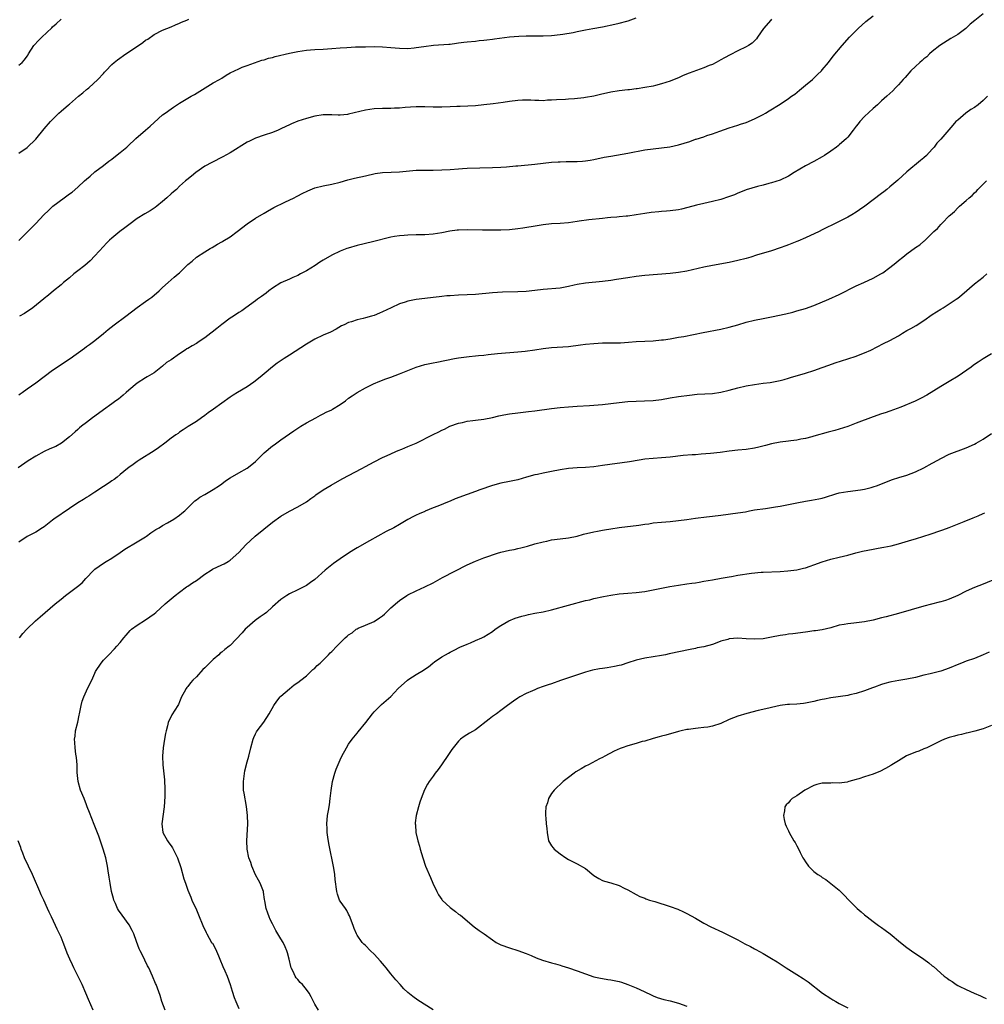
# Model space of a CAD drawing. Units: inches. Extents: x 2559000 to 2562000, y 1554000 to 1557000.
# Drawn here: x 2560307 to 2560535, y 1556098 to 1556331 of the extents above; entities that cross this region are included whole.
import ezdxf

# ---------------------------------------------------------------- set-up
doc = ezdxf.new("R2010")
doc.units = ezdxf.units.IN
doc.header["$MEASUREMENT"] = 0
doc.layers.add('LD25591554_10ft', color=73, linetype='Continuous')

msp = doc.modelspace()

# ---------------------------------------------------------------- linework, layer by layer
at = {"layer": 'LD25591554_10ft'}
for points, elevation in [([(2560535, 1556332.45), (2560533.07, 1556330.93), (2560531.99, 1556330.01), (2560530.91, 1556329), (2560529, 1556327.61), (2560527.38, 1556326.62), (2560524.82, 1556325), (2560523, 1556323.55), (2560522.37, 1556323), (2560521.67, 1556322.33), (2560521, 1556321.83), (2560520.58, 1556321.42), (2560520.07, 1556321), (2560519, 1556320.07), (2560517.93, 1556319), (2560516.55, 1556317.45), (2560516.12, 1556317), (2560515, 1556315.69), (2560514.33, 1556315), (2560513.7, 1556314.3), (2560512.29, 1556313), (2560511, 1556311.91), (2560510.01, 1556311), (2560509, 1556310.13), (2560507, 1556308.18), (2560505.89, 1556307), (2560505.5, 1556306.5), (2560505, 1556305.91), (2560504.26, 1556305), (2560503, 1556303.34), (2560502.68, 1556303), (2560501, 1556301.5), (2560500.71, 1556301.29), (2560500.37, 1556301), (2560499, 1556300.01), (2560497.51, 1556299), (2560497, 1556298.68), (2560495, 1556297.61), (2560493, 1556296.57), (2560490.36, 1556295), (2560489, 1556294.12), (2560487, 1556293.18), (2560485, 1556292.55), (2560484.39, 1556292.39), (2560483, 1556292), (2560481.66, 1556291.66), (2560479, 1556290.86), (2560477.68, 1556290.32), (2560477, 1556290.07), (2560476.26, 1556289.74), (2560474.8, 1556289.2), (2560473, 1556288.62), (2560471, 1556288.11), (2560469, 1556287.67), (2560467.25, 1556287.25), (2560466.37, 1556287), (2560463.67, 1556286.33), (2560463, 1556286.19), (2560461, 1556285.88), (2560460.17, 1556285.83), (2560459, 1556285.73), (2560458.31, 1556285.69), (2560456.49, 1556285.51), (2560455, 1556285.3), (2560453, 1556284.96), (2560451, 1556284.68), (2560450.64, 1556284.64), (2560449, 1556284.49), (2560448.43, 1556284.43), (2560447, 1556284.33), (2560446.23, 1556284.23), (2560445, 1556284.11), (2560441.76, 1556283.76), (2560439.47, 1556283.47), (2560439, 1556283.39), (2560437, 1556283.12), (2560435.04, 1556282.96), (2560433, 1556282.85), (2560431, 1556282.62), (2560429.59, 1556282.41), (2560426.18, 1556281.82), (2560425, 1556281.63), (2560423, 1556281.41), (2560421, 1556281.35), (2560418.65, 1556281.35), (2560416.64, 1556281.36), (2560413, 1556281.45), (2560411, 1556281.38), (2560410.65, 1556281.35), (2560408.91, 1556281.09), (2560407, 1556280.73), (2560405, 1556280.44), (2560403, 1556280.28), (2560402.26, 1556280.26), (2560401, 1556280.21), (2560399, 1556280.18), (2560398.1, 1556280.1), (2560397, 1556280.04), (2560395.82, 1556279.82), (2560395, 1556279.69), (2560390.61, 1556278.61), (2560387, 1556277.7), (2560384.89, 1556277.11), (2560384.55, 1556277), (2560383, 1556276.38), (2560381, 1556275.43), (2560379, 1556274.29), (2560378.21, 1556273.79), (2560377.08, 1556273), (2560375, 1556271.76), (2560373.65, 1556271), (2560373, 1556270.66), (2560371.83, 1556270.17), (2560371, 1556269.77), (2560369, 1556268.86), (2560367, 1556267.63), (2560366.16, 1556267), (2560365.52, 1556266.48), (2560364.37, 1556265.63), (2560363.42, 1556265), (2560363, 1556264.68), (2560360.67, 1556263), (2560359.72, 1556262.28), (2560359, 1556261.85), (2560357.74, 1556261), (2560357, 1556260.54), (2560355, 1556259.05), (2560353.86, 1556258.14), (2560352.73, 1556257.27), (2560352.42, 1556257), (2560351, 1556255.93), (2560349.67, 1556255), (2560349, 1556254.56), (2560347.97, 1556254.03), (2560347, 1556253.39), (2560346.73, 1556253.27), (2560346.36, 1556253), (2560345, 1556252.14), (2560343, 1556250.73), (2560341.97, 1556250.03), (2560341, 1556249.17), (2560339, 1556247.66), (2560337.95, 1556247), (2560337.36, 1556246.64), (2560337, 1556246.45), (2560335, 1556245.2), (2560333, 1556243.5), (2560332.43, 1556243), (2560331.69, 1556242.31), (2560330.57, 1556241.43), (2560329.97, 1556241), (2560329, 1556240.26), (2560327, 1556238.85), (2560325, 1556237.38), (2560324.44, 1556237), (2560323, 1556235.85), (2560321.83, 1556235), (2560321.38, 1556234.62), (2560321, 1556234.26), (2560320.31, 1556233.69), (2560319, 1556232.53), (2560317.13, 1556231), (2560315.75, 1556230.25), (2560314.37, 1556229.63), (2560313, 1556228.99), (2560311, 1556227.93), (2560309.21, 1556226.79), (2560306.86, 1556225.14)], 7080), ([(2560307, 1556242.45), (2560307.31, 1556242.69), (2560307.8, 1556243), (2560309, 1556243.83), (2560311, 1556245.26), (2560315, 1556248.28), (2560316.05, 1556249), (2560317.82, 1556250.18), (2560319.12, 1556251), (2560322.54, 1556253.46), (2560323, 1556253.83), (2560323.71, 1556254.29), (2560325, 1556255.3), (2560327, 1556256.89), (2560328.15, 1556257.85), (2560329.59, 1556259), (2560332.28, 1556261), (2560335, 1556263.07), (2560337, 1556264.5), (2560337.73, 1556265), (2560338.45, 1556265.55), (2560340.18, 1556267), (2560341, 1556267.82), (2560342.33, 1556269), (2560343, 1556269.62), (2560343.73, 1556270.27), (2560344.66, 1556271), (2560345, 1556271.29), (2560346.77, 1556273), (2560347, 1556273.2), (2560348, 1556274), (2560349.04, 1556274.96), (2560351, 1556276.24), (2560352.23, 1556277), (2560352.73, 1556277.27), (2560353.96, 1556278.04), (2560355, 1556278.56), (2560355.25, 1556278.75), (2560357, 1556279.79), (2560358.62, 1556281), (2560361, 1556282.82), (2560363, 1556284.15), (2560365, 1556285.38), (2560365.82, 1556285.82), (2560367.32, 1556286.68), (2560369.95, 1556287.95), (2560372.08, 1556289), (2560372.68, 1556289.32), (2560373, 1556289.46), (2560373.99, 1556290.01), (2560375.35, 1556290.65), (2560377, 1556291.32), (2560379, 1556291.86), (2560381, 1556292.23), (2560383, 1556292.71), (2560384.78, 1556293.22), (2560386.39, 1556293.61), (2560389, 1556294.22), (2560391.29, 1556294.71), (2560393, 1556294.95), (2560395.07, 1556295.07), (2560397, 1556295.16), (2560401, 1556295.5), (2560401.5, 1556295.5), (2560403, 1556295.56), (2560405, 1556295.56), (2560407, 1556295.6), (2560409, 1556295.71), (2560411, 1556295.86), (2560411.9, 1556295.9), (2560413, 1556295.98), (2560419, 1556296.15), (2560421, 1556296.23), (2560422.33, 1556296.33), (2560424.53, 1556296.53), (2560425, 1556296.59), (2560429, 1556296.97), (2560431, 1556297.2), (2560433, 1556297.39), (2560434.51, 1556297.49), (2560435, 1556297.51), (2560436.45, 1556297.55), (2560439, 1556297.59), (2560440.33, 1556297.67), (2560441, 1556297.74), (2560442.1, 1556297.9), (2560443, 1556298.07), (2560445.43, 1556298.57), (2560447, 1556298.87), (2560451, 1556299.56), (2560455, 1556300.32), (2560457, 1556300.61), (2560459, 1556300.81), (2560460.94, 1556301.06), (2560463, 1556301.53), (2560465.66, 1556302.34), (2560467, 1556302.82), (2560467.15, 1556302.85), (2560469, 1556303.44), (2560469.7, 1556303.7), (2560471, 1556304.09), (2560472.73, 1556304.73), (2560475, 1556305.53), (2560477, 1556306.17), (2560477.62, 1556306.38), (2560479, 1556306.82), (2560481, 1556307.63), (2560483, 1556308.66), (2560483.6, 1556309), (2560484.46, 1556309.54), (2560487, 1556311.15), (2560489, 1556312.47), (2560489.72, 1556313), (2560490.47, 1556313.53), (2560491.59, 1556314.41), (2560493, 1556315.63), (2560494.65, 1556317), (2560495.89, 1556318.11), (2560496.78, 1556319), (2560497, 1556319.25), (2560498.44, 1556321), (2560499.55, 1556322.45), (2560501.7, 1556325), (2560503.45, 1556327), (2560505.46, 1556329), (2560507.32, 1556330.68), (2560509, 1556332.02)], 7070), ([(2560307, 1556278.93), (2560309.14, 1556281), (2560310.06, 1556281.94), (2560311, 1556282.96), (2560312.94, 1556285), (2560314.01, 1556285.99), (2560315.06, 1556287), (2560317.73, 1556289), (2560319, 1556289.9), (2560319.63, 1556290.37), (2560321, 1556291.55), (2560322.58, 1556293), (2560323, 1556293.41), (2560323.87, 1556294.13), (2560325, 1556295.11), (2560327, 1556296.62), (2560328.32, 1556297.68), (2560329, 1556298.15), (2560329.47, 1556298.53), (2560331, 1556299.68), (2560332.59, 1556301), (2560332.81, 1556301.19), (2560334.67, 1556303), (2560336.96, 1556305), (2560338.07, 1556305.93), (2560339, 1556306.81), (2560341, 1556308.58), (2560341.59, 1556309), (2560343, 1556310.06), (2560343.59, 1556310.41), (2560345, 1556311.33), (2560347.77, 1556313), (2560348.55, 1556313.45), (2560349.79, 1556314.21), (2560353, 1556316.15), (2560354.5, 1556317), (2560355, 1556317.31), (2560356.02, 1556317.98), (2560357, 1556318.51), (2560358.01, 1556319), (2560359, 1556319.52), (2560359.84, 1556319.84), (2560361, 1556320.31), (2560364.5, 1556321.5), (2560365, 1556321.64), (2560366.02, 1556321.98), (2560367, 1556322.2), (2560367.61, 1556322.4), (2560371, 1556323.19), (2560373, 1556323.58), (2560375, 1556323.88), (2560375.97, 1556323.97), (2560377, 1556324.07), (2560379, 1556324.17), (2560381, 1556324.3), (2560383, 1556324.46), (2560384.56, 1556324.56), (2560386.65, 1556324.65), (2560389, 1556324.71), (2560391, 1556324.74), (2560393, 1556324.7), (2560395, 1556324.53), (2560397, 1556324.34), (2560399, 1556324.31), (2560400.47, 1556324.47), (2560401, 1556324.5), (2560402.77, 1556324.77), (2560405.05, 1556325.05), (2560408.7, 1556325.3), (2560409, 1556325.35), (2560410.47, 1556325.53), (2560411, 1556325.63), (2560412.24, 1556325.76), (2560413, 1556325.89), (2560415, 1556326.06), (2560415.85, 1556326.15), (2560417, 1556326.23), (2560417.66, 1556326.34), (2560419, 1556326.47), (2560419.45, 1556326.55), (2560423.03, 1556327.03), (2560425.22, 1556327.22), (2560427, 1556327.29), (2560431, 1556327.25), (2560433, 1556327.34), (2560435, 1556327.57), (2560435.66, 1556327.66), (2560438.11, 1556328.11), (2560439, 1556328.32), (2560441, 1556328.7), (2560442.71, 1556329), (2560445, 1556329.43), (2560447.95, 1556330.05), (2560449, 1556330.3), (2560450.79, 1556330.79), (2560451.13, 1556330.87), (2560453, 1556331.52)], 7050), ([(2560307, 1556299.55), (2560309, 1556300.9), (2560311, 1556302.85), (2560313, 1556305.28), (2560314.5, 1556307), (2560315, 1556307.54), (2560316.48, 1556309), (2560317, 1556309.44), (2560318.78, 1556311), (2560319, 1556311.16), (2560321.11, 1556313), (2560322.15, 1556313.85), (2560323, 1556314.58), (2560323.25, 1556314.75), (2560323.54, 1556315), (2560325.71, 1556317), (2560327, 1556318.42), (2560327.3, 1556318.7), (2560327.55, 1556319), (2560329, 1556320.47), (2560329.59, 1556321), (2560330.38, 1556321.62), (2560332.3, 1556323), (2560335.32, 1556325), (2560336.31, 1556325.69), (2560337, 1556326.24), (2560337.48, 1556326.52), (2560339, 1556327.6), (2560341, 1556328.59), (2560343, 1556329.4), (2560344.09, 1556329.91), (2560345, 1556330.27), (2560345.48, 1556330.52), (2560346.7, 1556331), (2560347.23, 1556331.23)], 7040), ([(2560307, 1556320.34), (2560307.77, 1556321), (2560308.38, 1556321.62), (2560309, 1556322.48), (2560309.21, 1556322.79), (2560309.33, 1556323), (2560310.6, 1556325), (2560311.73, 1556326.27), (2560312.43, 1556327), (2560314.81, 1556329.19), (2560315, 1556329.39), (2560315.86, 1556330.14), (2560317, 1556331.21)], 7030), ([(2560485, 1556331.22), (2560484.79, 1556331), (2560483.06, 1556329), (2560481.65, 1556327), (2560481.41, 1556326.59), (2560480.41, 1556325.59), (2560479.56, 1556325), (2560479, 1556324.65), (2560477, 1556323.75), (2560475.17, 1556322.83), (2560473.89, 1556322.11), (2560473, 1556321.58), (2560471.92, 1556321), (2560471, 1556320.54), (2560470.24, 1556320.24), (2560469, 1556319.71), (2560465.55, 1556318.45), (2560464.13, 1556317.87), (2560463, 1556317.38), (2560461.99, 1556317), (2560461, 1556316.6), (2560459, 1556315.94), (2560457.58, 1556315.58), (2560457, 1556315.42), (2560455, 1556315.04), (2560453.22, 1556314.78), (2560453, 1556314.76), (2560451.44, 1556314.56), (2560451, 1556314.52), (2560449, 1556314.25), (2560447, 1556313.94), (2560444.55, 1556313.45), (2560443, 1556313.06), (2560441, 1556312.7), (2560440.63, 1556312.63), (2560438.39, 1556312.39), (2560437, 1556312.33), (2560436.27, 1556312.27), (2560434.17, 1556312.17), (2560433, 1556312.07), (2560432.04, 1556312.04), (2560431, 1556311.94), (2560429.99, 1556311.99), (2560429, 1556311.97), (2560428.05, 1556312.05), (2560427, 1556312.08), (2560426.07, 1556312.07), (2560425, 1556312.03), (2560423, 1556311.78), (2560421.53, 1556311.53), (2560419.2, 1556311.2), (2560417, 1556310.95), (2560415, 1556310.77), (2560411.4, 1556310.6), (2560410.58, 1556310.58), (2560409, 1556310.5), (2560407, 1556310.43), (2560405, 1556310.44), (2560403, 1556310.5), (2560401, 1556310.49), (2560399.6, 1556310.4), (2560398.33, 1556310.33), (2560397, 1556310.22), (2560395.84, 1556310.16), (2560395, 1556310.12), (2560393, 1556310.08), (2560391, 1556310), (2560389, 1556309.71), (2560385, 1556308.73), (2560384.69, 1556308.69), (2560383, 1556308.55), (2560382.54, 1556308.54), (2560381, 1556308.61), (2560380.6, 1556308.6), (2560379, 1556308.61), (2560377, 1556308.29), (2560375, 1556307.73), (2560373, 1556307.08), (2560371.5, 1556306.5), (2560371, 1556306.24), (2560370.12, 1556305.88), (2560369, 1556305.29), (2560368.34, 1556305), (2560367, 1556304.47), (2560365, 1556303.79), (2560363, 1556303.07), (2560361.58, 1556302.42), (2560361, 1556302.12), (2560357, 1556299.66), (2560355.29, 1556298.71), (2560352.64, 1556297.36), (2560351, 1556296.45), (2560348.85, 1556295), (2560347.85, 1556294.15), (2560346.74, 1556293.26), (2560346.46, 1556293), (2560345, 1556291.72), (2560344.26, 1556291), (2560343.6, 1556290.4), (2560343, 1556289.91), (2560342.02, 1556289), (2560341, 1556288.1), (2560339.61, 1556287), (2560339.28, 1556286.72), (2560339, 1556286.53), (2560338.06, 1556285.94), (2560336.78, 1556285.21), (2560335, 1556284.11), (2560333, 1556282.62), (2560332.1, 1556281.9), (2560330.9, 1556281), (2560329, 1556279.49), (2560328.46, 1556279), (2560327.75, 1556278.25), (2560327, 1556277.51), (2560325, 1556275.25), (2560323.9, 1556274.1), (2560322.59, 1556273), (2560321, 1556271.73), (2560320.06, 1556271), (2560319, 1556270.11), (2560317.59, 1556269), (2560317, 1556268.44), (2560315.19, 1556267), (2560314.03, 1556265.97), (2560313, 1556265.19), (2560312.91, 1556265.09), (2560310.33, 1556263), (2560308.32, 1556261.68), (2560307.15, 1556261)], 7060), ([(2560536.09, 1556313), (2560535, 1556311.97), (2560533.82, 1556311), (2560533, 1556310.38), (2560532.15, 1556309.85), (2560530.97, 1556309), (2560529, 1556307.39), (2560528.6, 1556307), (2560527.82, 1556306.18), (2560525, 1556302.89), (2560524.11, 1556301.89), (2560523.47, 1556301), (2560523, 1556300.46), (2560521.64, 1556299), (2560521, 1556298.43), (2560520.2, 1556297.8), (2560517, 1556295.15), (2560514.82, 1556293.18), (2560513, 1556291.61), (2560512.23, 1556291), (2560511.57, 1556290.43), (2560511, 1556289.99), (2560507.08, 1556287), (2560505.82, 1556286.18), (2560505, 1556285.62), (2560504.01, 1556285), (2560503, 1556284.41), (2560501.76, 1556283.76), (2560501, 1556283.37), (2560499.38, 1556282.62), (2560498.06, 1556281.94), (2560497, 1556281.42), (2560496.26, 1556281), (2560493, 1556279.5), (2560491.23, 1556278.77), (2560491, 1556278.66), (2560489.78, 1556278.22), (2560489, 1556277.88), (2560488.34, 1556277.66), (2560487, 1556277.15), (2560485, 1556276.47), (2560481.42, 1556275.42), (2560480.1, 1556275), (2560479, 1556274.69), (2560477, 1556274.16), (2560475, 1556273.73), (2560471, 1556273), (2560469, 1556272.6), (2560465, 1556271.66), (2560463, 1556271.32), (2560461, 1556271.11), (2560455, 1556270.6), (2560453, 1556270.39), (2560451, 1556270.11), (2560448.32, 1556269.68), (2560447, 1556269.49), (2560445, 1556269.24), (2560441, 1556268.83), (2560439, 1556268.47), (2560438.33, 1556268.33), (2560437, 1556268.02), (2560435.83, 1556267.83), (2560435, 1556267.67), (2560431, 1556267.29), (2560429, 1556267.06), (2560427, 1556266.88), (2560425, 1556266.78), (2560421.34, 1556266.66), (2560419, 1556266.53), (2560415, 1556266.14), (2560413, 1556266.04), (2560411, 1556265.98), (2560409, 1556265.86), (2560408.21, 1556265.79), (2560407, 1556265.65), (2560406.41, 1556265.59), (2560405, 1556265.41), (2560403, 1556265.22), (2560401, 1556264.99), (2560399, 1556264.59), (2560398.35, 1556264.35), (2560397, 1556263.93), (2560395.07, 1556263), (2560393, 1556262.03), (2560392.26, 1556261.74), (2560391, 1556261.2), (2560390.39, 1556261), (2560389, 1556260.6), (2560388.44, 1556260.44), (2560387, 1556260.13), (2560385.71, 1556259.71), (2560385, 1556259.53), (2560383.95, 1556259), (2560383.3, 1556258.7), (2560382.04, 1556257.96), (2560380.74, 1556257.26), (2560379, 1556256.53), (2560377, 1556255.61), (2560375, 1556254.4), (2560371, 1556251.79), (2560369.72, 1556251), (2560368.1, 1556249.9), (2560366.96, 1556249.04), (2560365, 1556247.38), (2560364.58, 1556247), (2560363.72, 1556246.28), (2560362.56, 1556245.44), (2560361, 1556244.35), (2560358.69, 1556243), (2560357.66, 1556242.34), (2560357, 1556241.9), (2560353.04, 1556239), (2560351.81, 1556238.19), (2560351, 1556237.52), (2560350.22, 1556237), (2560349, 1556236.15), (2560347.05, 1556234.95), (2560345.88, 1556234.12), (2560345, 1556233.58), (2560344.68, 1556233.32), (2560344.17, 1556233), (2560343, 1556232.17), (2560341.5, 1556231), (2560340.07, 1556229.93), (2560339, 1556229.19), (2560335.45, 1556227), (2560335, 1556226.7), (2560334.05, 1556225.95), (2560333, 1556225.23), (2560332.71, 1556225), (2560331, 1556223.56), (2560330.23, 1556223), (2560329.56, 1556222.44), (2560329, 1556222.08), (2560328.39, 1556221.61), (2560327, 1556220.78), (2560325, 1556219.45), (2560323.54, 1556218.46), (2560323, 1556218.17), (2560322.3, 1556217.7), (2560321, 1556216.92), (2560319, 1556215.58), (2560315.29, 1556213), (2560315, 1556212.76), (2560313, 1556211.21), (2560312.63, 1556211), (2560311, 1556209.97), (2560309, 1556208.93), (2560307, 1556207.57)], 7090), ([(2560307.17, 1556185), (2560308, 1556186), (2560308.91, 1556187), (2560310.92, 1556189), (2560312.03, 1556189.97), (2560315.57, 1556193), (2560317, 1556194.15), (2560318.08, 1556195), (2560320.9, 1556197.1), (2560321.99, 1556198.01), (2560322.89, 1556199), (2560324.77, 1556201), (2560325, 1556201.21), (2560327, 1556202.61), (2560327.63, 1556203), (2560329, 1556203.79), (2560331, 1556205.15), (2560332.08, 1556205.91), (2560335, 1556207.66), (2560337, 1556208.88), (2560337.17, 1556209), (2560338.21, 1556209.79), (2560339.43, 1556210.57), (2560340.16, 1556211), (2560341, 1556211.54), (2560342.17, 1556212.17), (2560343.63, 1556213), (2560345, 1556213.97), (2560345.55, 1556214.45), (2560346.23, 1556215), (2560348.26, 1556217), (2560348.65, 1556217.35), (2560349, 1556217.6), (2560349.78, 1556218.22), (2560351, 1556218.89), (2560353, 1556220.03), (2560354.48, 1556221), (2560355, 1556221.37), (2560355.91, 1556222.09), (2560357, 1556222.81), (2560359, 1556223.98), (2560361, 1556225.07), (2560362.08, 1556225.92), (2560363, 1556226.7), (2560365, 1556228.68), (2560367, 1556230.37), (2560367.38, 1556230.62), (2560369, 1556231.78), (2560372.05, 1556233.95), (2560373.26, 1556234.74), (2560373.73, 1556235), (2560375, 1556235.77), (2560377.26, 1556237), (2560378.37, 1556237.63), (2560379, 1556237.9), (2560379.69, 1556238.31), (2560381, 1556238.91), (2560381.16, 1556239), (2560383, 1556240.14), (2560384.22, 1556241), (2560385, 1556241.61), (2560385.84, 1556242.16), (2560386.98, 1556243), (2560389, 1556244.09), (2560390.88, 1556245), (2560392.37, 1556245.63), (2560393.8, 1556246.2), (2560395, 1556246.63), (2560397, 1556247.38), (2560401, 1556248.99), (2560403, 1556249.59), (2560404.19, 1556249.81), (2560405, 1556250), (2560405.86, 1556250.14), (2560410, 1556251), (2560411, 1556251.17), (2560413.48, 1556251.48), (2560415, 1556251.62), (2560415.73, 1556251.73), (2560417, 1556251.84), (2560417.97, 1556251.97), (2560420.18, 1556252.18), (2560425, 1556252.58), (2560426.75, 1556252.75), (2560429.06, 1556253.06), (2560431, 1556253.37), (2560433, 1556253.62), (2560434.31, 1556253.69), (2560437, 1556253.87), (2560439.79, 1556254.21), (2560441, 1556254.38), (2560443, 1556254.59), (2560445, 1556254.69), (2560449.27, 1556254.73), (2560451.16, 1556254.84), (2560453.02, 1556255.02), (2560455, 1556255.13), (2560457, 1556255.2), (2560459, 1556255.39), (2560459.45, 1556255.45), (2560461, 1556255.7), (2560461.82, 1556255.82), (2560463, 1556256.04), (2560464.24, 1556256.24), (2560468.81, 1556257.19), (2560473, 1556257.97), (2560475, 1556258.39), (2560477, 1556258.97), (2560479, 1556259.6), (2560481, 1556260.08), (2560483, 1556260.45), (2560485, 1556260.85), (2560488.4, 1556261.6), (2560490, 1556262), (2560491, 1556262.27), (2560493, 1556262.84), (2560495, 1556263.53), (2560498.53, 1556265), (2560501, 1556266.16), (2560505, 1556268.19), (2560506.79, 1556269), (2560509, 1556270.03), (2560510.85, 1556271), (2560511, 1556271.09), (2560511.29, 1556271.29), (2560513, 1556272.51), (2560514.36, 1556273.64), (2560515, 1556274.14), (2560516.02, 1556275), (2560517, 1556275.77), (2560519, 1556277.25), (2560520.08, 1556277.92), (2560521, 1556278.74), (2560521.15, 1556278.85), (2560523.33, 1556281), (2560524.22, 1556281.78), (2560525, 1556282.67), (2560525.18, 1556282.82), (2560525.32, 1556283), (2560527, 1556284.72), (2560527.28, 1556285), (2560528.22, 1556285.78), (2560529, 1556286.64), (2560529.21, 1556286.79), (2560529.43, 1556287), (2560531, 1556288.37), (2560531.69, 1556289), (2560532.42, 1556289.58), (2560533, 1556290.21), (2560533.42, 1556290.58), (2560533.76, 1556291), (2560535, 1556292.22), (2560535.84, 1556293)], 7100), ([(2560341.63, 1556097), (2560340.86, 1556099), (2560340.41, 1556100.41), (2560339.45, 1556103), (2560339.31, 1556103.31), (2560338.62, 1556105), (2560337.72, 1556107), (2560337.47, 1556107.47), (2560336.8, 1556108.8), (2560336.48, 1556109.52), (2560335.73, 1556111), (2560335.49, 1556111.49), (2560334.82, 1556113.18), (2560334.17, 1556115), (2560333.83, 1556115.83), (2560333.13, 1556117.13), (2560331.41, 1556119.41), (2560330.58, 1556120.58), (2560330.34, 1556121), (2560329.85, 1556122.15), (2560329.47, 1556123), (2560329.39, 1556123.39), (2560328.96, 1556125.05), (2560328.6, 1556127), (2560328.4, 1556128.4), (2560328.12, 1556129.88), (2560327.96, 1556131), (2560327.82, 1556131.82), (2560327.56, 1556133), (2560326.99, 1556135), (2560325.9, 1556138.1), (2560324.86, 1556140.86), (2560323.7, 1556143.7), (2560323.21, 1556145), (2560323, 1556145.49), (2560322.43, 1556147), (2560321.61, 1556149), (2560321.02, 1556151.02), (2560320.83, 1556153.17), (2560320.8, 1556155), (2560320.66, 1556156.66), (2560320.53, 1556157.47), (2560320.33, 1556159), (2560320.27, 1556160.27), (2560320.2, 1556161), (2560320.3, 1556161.7), (2560320.44, 1556163), (2560320.94, 1556165.06), (2560321.31, 1556166.69), (2560321.36, 1556167), (2560321.76, 1556169), (2560322, 1556170), (2560322.35, 1556171), (2560323, 1556172.48), (2560323.29, 1556173), (2560324.31, 1556175), (2560325, 1556176.62), (2560325.18, 1556177), (2560326.45, 1556179), (2560327, 1556179.67), (2560328.27, 1556181), (2560329.64, 1556182.36), (2560330.18, 1556183), (2560331, 1556183.91), (2560331.82, 1556185), (2560332.37, 1556185.63), (2560333.32, 1556186.68), (2560333.67, 1556187), (2560335, 1556188), (2560337, 1556189.22), (2560339, 1556190.66), (2560339.42, 1556191), (2560341.63, 1556193), (2560343.96, 1556195), (2560345, 1556195.8), (2560346.67, 1556197), (2560347, 1556197.21), (2560348.05, 1556197.95), (2560349, 1556198.57), (2560351, 1556200.06), (2560352.53, 1556201), (2560352.81, 1556201.19), (2560355, 1556202.21), (2560355.55, 1556202.45), (2560356.51, 1556203), (2560357, 1556203.31), (2560359, 1556205.15), (2560360.71, 1556207), (2560362.88, 1556209), (2560367, 1556212.33), (2560369, 1556213.77), (2560371, 1556214.93), (2560373, 1556215.95), (2560375, 1556217.15), (2560376.06, 1556217.94), (2560377, 1556218.57), (2560377.24, 1556218.76), (2560379, 1556219.95), (2560380.89, 1556221.11), (2560383.45, 1556222.55), (2560388.08, 1556225), (2560389, 1556225.51), (2560389.98, 1556226.02), (2560391, 1556226.59), (2560393, 1556227.61), (2560394.07, 1556228.07), (2560395, 1556228.5), (2560396.19, 1556229), (2560396.74, 1556229.26), (2560397.59, 1556229.59), (2560399, 1556230.2), (2560400.93, 1556231), (2560405, 1556233.05), (2560406.31, 1556233.69), (2560407, 1556234.06), (2560407.66, 1556234.34), (2560408.96, 1556235), (2560411, 1556235.72), (2560411.92, 1556235.92), (2560413, 1556236.18), (2560414.33, 1556236.33), (2560415, 1556236.42), (2560417, 1556236.65), (2560419, 1556237.06), (2560420.53, 1556237.47), (2560421.68, 1556237.68), (2560423, 1556237.94), (2560425, 1556238.19), (2560427.53, 1556238.47), (2560429, 1556238.65), (2560433, 1556239.2), (2560435, 1556239.42), (2560437, 1556239.59), (2560439, 1556239.73), (2560441.91, 1556239.91), (2560443, 1556239.99), (2560445, 1556240.16), (2560447, 1556240.4), (2560449, 1556240.65), (2560451, 1556240.85), (2560453, 1556240.95), (2560454.98, 1556240.98), (2560457, 1556241.08), (2560459, 1556241.36), (2560461, 1556241.71), (2560463, 1556242.02), (2560465.63, 1556242.37), (2560467.44, 1556242.56), (2560471, 1556242.75), (2560473, 1556243.03), (2560475, 1556243.53), (2560477, 1556244.09), (2560479, 1556244.56), (2560481, 1556244.9), (2560483, 1556245.17), (2560484.64, 1556245.36), (2560487, 1556245.78), (2560487.94, 1556246.06), (2560489, 1556246.33), (2560489.5, 1556246.5), (2560493, 1556247.55), (2560495, 1556248.18), (2560497, 1556248.89), (2560498.53, 1556249.47), (2560500, 1556250), (2560503.05, 1556250.95), (2560505, 1556251.59), (2560505.98, 1556251.98), (2560507, 1556252.35), (2560508.5, 1556253), (2560511.46, 1556254.54), (2560513, 1556255.29), (2560515, 1556256.41), (2560515.96, 1556257), (2560517, 1556257.6), (2560517.91, 1556258.09), (2560519.15, 1556258.85), (2560521, 1556260.02), (2560523, 1556261.42), (2560525, 1556262.67), (2560525.56, 1556263), (2560527, 1556263.9), (2560528.61, 1556265), (2560529, 1556265.29), (2560529.95, 1556266.05), (2560533, 1556268.64), (2560535, 1556270.25), (2560535.89, 1556271)], 7110), ([(2560537, 1556252.11), (2560535.06, 1556250.94), (2560533.83, 1556250.17), (2560533, 1556249.61), (2560532.67, 1556249.33), (2560532.23, 1556249), (2560529.13, 1556246.87), (2560527, 1556245.58), (2560525, 1556244.38), (2560521.67, 1556242.33), (2560520.36, 1556241.64), (2560518.93, 1556240.93), (2560515.53, 1556239.53), (2560513, 1556238.59), (2560511.82, 1556238.18), (2560511, 1556237.94), (2560509, 1556237.25), (2560505, 1556235.69), (2560503.04, 1556234.96), (2560501, 1556234.31), (2560499.97, 1556234.03), (2560499, 1556233.75), (2560498.4, 1556233.6), (2560495, 1556232.62), (2560494.51, 1556232.51), (2560493, 1556232.12), (2560491.93, 1556231.93), (2560491, 1556231.72), (2560489.53, 1556231.53), (2560489, 1556231.44), (2560487, 1556231.21), (2560485, 1556230.84), (2560483.56, 1556230.44), (2560481.98, 1556230.02), (2560481, 1556229.79), (2560479, 1556229.51), (2560477, 1556229.36), (2560475, 1556229.14), (2560472.82, 1556228.82), (2560470.53, 1556228.53), (2560468.36, 1556228.36), (2560467, 1556228.27), (2560466.24, 1556228.24), (2560464.06, 1556228.06), (2560461, 1556227.7), (2560459, 1556227.53), (2560457, 1556227.41), (2560455, 1556227.2), (2560453.73, 1556227), (2560451.41, 1556226.6), (2560445, 1556225.73), (2560443, 1556225.44), (2560441, 1556225.23), (2560439, 1556225.14), (2560436.98, 1556225.02), (2560435, 1556224.7), (2560433, 1556224.27), (2560431, 1556223.91), (2560429.63, 1556223.63), (2560429, 1556223.53), (2560427.02, 1556222.98), (2560425, 1556222.35), (2560423, 1556221.9), (2560421, 1556221.52), (2560419, 1556221.03), (2560415.99, 1556219.99), (2560415, 1556219.61), (2560413, 1556218.89), (2560410.17, 1556217.83), (2560409, 1556217.29), (2560408.78, 1556217.22), (2560406.1, 1556216.1), (2560405, 1556215.69), (2560403.08, 1556214.92), (2560403, 1556214.87), (2560401.68, 1556214.32), (2560401, 1556213.95), (2560400.35, 1556213.65), (2560399, 1556212.93), (2560397, 1556211.79), (2560395.68, 1556211), (2560393.9, 1556210.1), (2560391.91, 1556209), (2560389.94, 1556207.94), (2560387, 1556206.29), (2560386.2, 1556205.8), (2560384.94, 1556205), (2560383, 1556203.69), (2560381.42, 1556202.58), (2560379.47, 1556201), (2560377, 1556198.81), (2560375.96, 1556198.04), (2560375, 1556197.39), (2560373, 1556196.34), (2560371, 1556195.35), (2560370.4, 1556195), (2560369, 1556194.02), (2560367, 1556192.31), (2560365.54, 1556191), (2560365, 1556190.61), (2560364.09, 1556189.91), (2560362.93, 1556189.07), (2560361, 1556187.41), (2560360.56, 1556187), (2560359.85, 1556186.15), (2560357, 1556183.21), (2560356.75, 1556183), (2560355.75, 1556182.25), (2560355, 1556181.61), (2560354.65, 1556181.35), (2560354.29, 1556181), (2560353, 1556179.9), (2560351.53, 1556178.47), (2560351, 1556177.89), (2560350.54, 1556177.46), (2560349, 1556175.8), (2560348.18, 1556175), (2560347.63, 1556174.37), (2560347, 1556173.5), (2560346.76, 1556173.24), (2560346.58, 1556173), (2560346.14, 1556172.14), (2560345.51, 1556171), (2560345, 1556169.82), (2560344.74, 1556169.26), (2560344.6, 1556169), (2560343.22, 1556166.78), (2560342.35, 1556165), (2560342.18, 1556164.18), (2560341.83, 1556163), (2560341.66, 1556162.34), (2560341.47, 1556161), (2560341.13, 1556159), (2560340.96, 1556157), (2560341.05, 1556154.95), (2560341.45, 1556151.45), (2560341.46, 1556151), (2560341.52, 1556149.52), (2560341.5, 1556149), (2560341.5, 1556147.5), (2560341.37, 1556145), (2560340.82, 1556141), (2560341.07, 1556139), (2560342.16, 1556137), (2560342.51, 1556136.51), (2560343, 1556135.78), (2560343.35, 1556135.35), (2560343.54, 1556135), (2560344.06, 1556133.94), (2560344.56, 1556133), (2560345.3, 1556130.71), (2560346.01, 1556128.01), (2560346.41, 1556127), (2560347, 1556125.37), (2560347.66, 1556123.66), (2560347.92, 1556123), (2560349, 1556120.72), (2560349.53, 1556119.53), (2560350.53, 1556117), (2560351.29, 1556115.29), (2560351.44, 1556115), (2560352.02, 1556113.98), (2560352.6, 1556113), (2560352.77, 1556112.77), (2560353.48, 1556111.48), (2560354.21, 1556109.79), (2560354.58, 1556109), (2560355.28, 1556107.28), (2560355.72, 1556106.28), (2560356.24, 1556105), (2560356.97, 1556103), (2560357.45, 1556101.45), (2560357.97, 1556099.97), (2560358.33, 1556099), (2560359, 1556097.38)], 7120), ([(2560377.85, 1556097), (2560377, 1556098.4), (2560376.71, 1556099), (2560376.1, 1556100.1), (2560375.65, 1556101), (2560375, 1556101.89), (2560374.07, 1556103), (2560373.54, 1556103.54), (2560373, 1556104.2), (2560372.61, 1556104.61), (2560372.35, 1556105), (2560371.87, 1556106.13), (2560371.42, 1556107), (2560371.32, 1556107.32), (2560370.95, 1556109), (2560370.53, 1556110.53), (2560370.37, 1556111), (2560369.97, 1556111.97), (2560369.48, 1556113), (2560369, 1556113.84), (2560367.8, 1556115.8), (2560367, 1556117.35), (2560366.41, 1556118.41), (2560366.17, 1556119), (2560365.86, 1556119.86), (2560365.48, 1556121), (2560365.16, 1556122.84), (2560365.14, 1556123.14), (2560364.88, 1556124.88), (2560364.84, 1556125), (2560364.09, 1556127), (2560363.72, 1556127.72), (2560363, 1556128.99), (2560362.14, 1556131), (2560361.88, 1556131.88), (2560361.43, 1556133), (2560360.98, 1556135), (2560360.9, 1556137), (2560361.15, 1556141), (2560361.11, 1556143), (2560360.85, 1556145.15), (2560360.27, 1556148.27), (2560360.17, 1556149), (2560360.11, 1556151), (2560360.3, 1556152.3), (2560360.45, 1556153.55), (2560361, 1556155.66), (2560361.37, 1556157), (2560361.86, 1556159), (2560362.44, 1556161), (2560362.6, 1556161.4), (2560363, 1556162.26), (2560363.23, 1556162.77), (2560363.37, 1556163), (2560364.92, 1556165.08), (2560366.2, 1556167), (2560367.32, 1556169), (2560368.01, 1556169.99), (2560368.81, 1556171), (2560369, 1556171.2), (2560371, 1556172.94), (2560372.15, 1556173.85), (2560373, 1556174.41), (2560373.7, 1556175), (2560375, 1556176.03), (2560376.08, 1556177), (2560376.54, 1556177.46), (2560377, 1556177.81), (2560377.59, 1556178.41), (2560378.27, 1556179), (2560380.24, 1556181), (2560380.6, 1556181.4), (2560381, 1556181.79), (2560382.19, 1556183), (2560384.21, 1556185), (2560384.66, 1556185.34), (2560385, 1556185.68), (2560385.82, 1556186.18), (2560386.76, 1556187), (2560387, 1556187.15), (2560387.28, 1556187.28), (2560389, 1556187.97), (2560391, 1556188.81), (2560392.32, 1556189.68), (2560393, 1556190.18), (2560393.44, 1556190.56), (2560395, 1556192.07), (2560396.55, 1556193.45), (2560397, 1556193.83), (2560398.74, 1556195), (2560399, 1556195.16), (2560401, 1556196.11), (2560403, 1556197), (2560405, 1556198.01), (2560407.23, 1556199.23), (2560413, 1556202.26), (2560415, 1556203.13), (2560417, 1556203.9), (2560418.38, 1556204.38), (2560419, 1556204.62), (2560420.22, 1556205), (2560421, 1556205.22), (2560423, 1556205.69), (2560424.11, 1556205.89), (2560425, 1556206.1), (2560425.74, 1556206.26), (2560427.31, 1556206.69), (2560429, 1556207.19), (2560431, 1556207.71), (2560431.87, 1556207.87), (2560433, 1556208.12), (2560435, 1556208.39), (2560437, 1556208.63), (2560439, 1556209.03), (2560440.54, 1556209.46), (2560443, 1556210.06), (2560443.82, 1556210.18), (2560445, 1556210.43), (2560445.51, 1556210.49), (2560447, 1556210.78), (2560449, 1556211.09), (2560453.63, 1556211.63), (2560455, 1556211.85), (2560455.97, 1556211.97), (2560457, 1556212.13), (2560459, 1556212.33), (2560461, 1556212.48), (2560463, 1556212.68), (2560465, 1556212.96), (2560467, 1556213.27), (2560469.59, 1556213.59), (2560471, 1556213.73), (2560473, 1556213.97), (2560477, 1556214.5), (2560478.8, 1556214.8), (2560479.76, 1556215), (2560481, 1556215.21), (2560483.59, 1556215.59), (2560485, 1556215.76), (2560485.94, 1556215.94), (2560487, 1556216.09), (2560491, 1556216.93), (2560493, 1556217.31), (2560494.47, 1556217.52), (2560496.15, 1556217.85), (2560497, 1556218.03), (2560497.75, 1556218.25), (2560500.22, 1556219), (2560501, 1556219.22), (2560503, 1556219.61), (2560506, 1556220), (2560507, 1556220.16), (2560508.51, 1556220.51), (2560509, 1556220.64), (2560510.02, 1556221), (2560513, 1556222.18), (2560513.61, 1556222.39), (2560515.11, 1556222.89), (2560517, 1556223.47), (2560519, 1556224.19), (2560521, 1556225.14), (2560523, 1556226.29), (2560524.3, 1556227), (2560525, 1556227.41), (2560527, 1556228.38), (2560531, 1556229.93), (2560533, 1556230.8), (2560533.37, 1556231), (2560535, 1556231.98), (2560537, 1556233.29)], 7130), ([(2560405, 1556097.05), (2560401.37, 1556099.37), (2560400.19, 1556100.19), (2560399, 1556101.18), (2560398.05, 1556102.05), (2560397.15, 1556103), (2560396.14, 1556104.14), (2560395, 1556105.54), (2560393.87, 1556107), (2560393.48, 1556107.48), (2560392.54, 1556108.54), (2560391, 1556110.21), (2560390.14, 1556111), (2560389, 1556112.22), (2560388.6, 1556112.6), (2560388.23, 1556113), (2560387, 1556114.69), (2560386.83, 1556115), (2560386.29, 1556116.29), (2560386.06, 1556117), (2560385.23, 1556119.23), (2560385, 1556119.65), (2560384.56, 1556120.56), (2560384.22, 1556121), (2560383, 1556122.74), (2560382.85, 1556123), (2560382.4, 1556124.4), (2560382.22, 1556125), (2560381.84, 1556127.84), (2560381.72, 1556129), (2560381.47, 1556130.53), (2560380.34, 1556136.34), (2560380.1, 1556137.9), (2560379.94, 1556139), (2560379.91, 1556139.91), (2560379.83, 1556141), (2560380.01, 1556143), (2560380.2, 1556144.2), (2560380.46, 1556145.54), (2560380.65, 1556147), (2560380.87, 1556148.87), (2560381.19, 1556151), (2560381.72, 1556153), (2560382.05, 1556153.95), (2560383, 1556156.15), (2560383.42, 1556157), (2560384.47, 1556159), (2560385, 1556159.83), (2560385.81, 1556161), (2560387, 1556162.48), (2560387.24, 1556162.76), (2560389.04, 1556165), (2560390.61, 1556167), (2560391, 1556167.48), (2560392.77, 1556169.23), (2560393.86, 1556170.14), (2560395, 1556171.15), (2560396.72, 1556173), (2560398.88, 1556175), (2560399.23, 1556175.23), (2560401, 1556176.33), (2560402.68, 1556177.32), (2560403, 1556177.59), (2560403.87, 1556178.13), (2560404.88, 1556179), (2560405.32, 1556179.32), (2560407, 1556180.48), (2560407.88, 1556181), (2560408.63, 1556181.37), (2560409, 1556181.6), (2560409.96, 1556182.04), (2560411.25, 1556182.75), (2560413, 1556183.51), (2560413.83, 1556183.83), (2560415, 1556184.32), (2560416.5, 1556185), (2560417, 1556185.24), (2560419, 1556186.51), (2560419.65, 1556187), (2560421, 1556187.89), (2560422.9, 1556189), (2560424.39, 1556189.61), (2560425.93, 1556190.07), (2560427, 1556190.36), (2560427.54, 1556190.46), (2560429, 1556190.78), (2560431, 1556191.16), (2560433, 1556191.63), (2560437, 1556192.68), (2560441, 1556193.77), (2560442.01, 1556193.99), (2560443, 1556194.25), (2560445.27, 1556194.73), (2560447, 1556195.06), (2560449, 1556195.38), (2560451, 1556195.57), (2560453, 1556195.69), (2560455, 1556195.93), (2560457, 1556196.32), (2560459, 1556196.74), (2560460.91, 1556197.09), (2560463, 1556197.42), (2560465, 1556197.72), (2560466.13, 1556197.87), (2560467, 1556198.02), (2560467.87, 1556198.13), (2560469, 1556198.34), (2560471, 1556198.68), (2560473.05, 1556199.05), (2560475, 1556199.43), (2560475.5, 1556199.5), (2560477, 1556199.77), (2560480.26, 1556200.26), (2560482.51, 1556200.51), (2560483, 1556200.54), (2560487, 1556200.7), (2560488.81, 1556200.81), (2560491, 1556201.04), (2560492.57, 1556201.43), (2560493, 1556201.52), (2560494.09, 1556201.91), (2560495, 1556202.22), (2560497, 1556202.98), (2560499, 1556203.57), (2560501, 1556204.03), (2560503, 1556204.51), (2560504.95, 1556205.05), (2560506.53, 1556205.47), (2560509, 1556205.97), (2560510.2, 1556206.2), (2560511.58, 1556206.42), (2560513.24, 1556206.76), (2560515, 1556207.22), (2560518.14, 1556208.14), (2560519, 1556208.37), (2560521, 1556208.98), (2560522.51, 1556209.49), (2560525, 1556210.37), (2560525.48, 1556210.52), (2560527, 1556211.1), (2560530.52, 1556212.52), (2560532.66, 1556213.34), (2560533.81, 1556213.81), (2560535, 1556214.34), (2560535.43, 1556214.57)], 7140), ([(2560538.28, 1556199), (2560535, 1556197.63), (2560533, 1556196.86), (2560531, 1556195.98), (2560529, 1556194.96), (2560527, 1556194.09), (2560526.16, 1556193.84), (2560525, 1556193.46), (2560524.62, 1556193.38), (2560521, 1556192.46), (2560515, 1556190.7), (2560512.08, 1556189.92), (2560511, 1556189.68), (2560509, 1556189.18), (2560507, 1556188.76), (2560504.46, 1556188.46), (2560503, 1556188.33), (2560502.15, 1556188.15), (2560501, 1556187.94), (2560499, 1556187.38), (2560497, 1556186.9), (2560495.35, 1556186.65), (2560495, 1556186.62), (2560493.58, 1556186.42), (2560493, 1556186.36), (2560490.06, 1556185.94), (2560489, 1556185.82), (2560488.31, 1556185.69), (2560487, 1556185.5), (2560485, 1556185.12), (2560483, 1556184.76), (2560481, 1556184.63), (2560479, 1556184.74), (2560477, 1556184.89), (2560475, 1556184.74), (2560474.62, 1556184.62), (2560473, 1556184.17), (2560471.66, 1556183.66), (2560471, 1556183.43), (2560469, 1556182.86), (2560467.42, 1556182.58), (2560467, 1556182.48), (2560465.75, 1556182.25), (2560460.82, 1556181.18), (2560459.9, 1556181), (2560459, 1556180.83), (2560457, 1556180.52), (2560455, 1556180.18), (2560453, 1556179.68), (2560451.05, 1556179.05), (2560449.44, 1556178.56), (2560449, 1556178.43), (2560447.82, 1556178.18), (2560446.09, 1556177.91), (2560445, 1556177.77), (2560444.33, 1556177.67), (2560442.67, 1556177.33), (2560441, 1556176.84), (2560435.12, 1556174.88), (2560433, 1556174.12), (2560432.15, 1556173.85), (2560431, 1556173.44), (2560429.67, 1556173), (2560429, 1556172.72), (2560428.49, 1556172.49), (2560427, 1556171.79), (2560425.45, 1556171), (2560425, 1556170.72), (2560423.98, 1556170.02), (2560422.58, 1556169), (2560421, 1556167.78), (2560419.93, 1556167), (2560419, 1556166.37), (2560418.26, 1556165.74), (2560415, 1556163.23), (2560413.59, 1556162.41), (2560412.35, 1556161.65), (2560411.45, 1556161), (2560411, 1556160.59), (2560409.71, 1556159), (2560409.41, 1556158.59), (2560408.62, 1556157.38), (2560406.96, 1556155), (2560406.13, 1556153.87), (2560405.47, 1556153), (2560405, 1556152.31), (2560404.02, 1556151), (2560403.64, 1556150.36), (2560402.94, 1556149.06), (2560402.15, 1556147), (2560401.85, 1556146.15), (2560401.49, 1556145), (2560400.96, 1556143), (2560400.76, 1556141.24), (2560400.75, 1556141), (2560400.78, 1556140.78), (2560400.89, 1556139), (2560401.35, 1556137), (2560401.73, 1556135.73), (2560401.92, 1556135), (2560402.51, 1556133), (2560403.19, 1556131), (2560404.34, 1556128.34), (2560404.89, 1556127), (2560405.82, 1556125), (2560406.27, 1556124.27), (2560407, 1556123.16), (2560407.14, 1556123), (2560409, 1556121.21), (2560410.28, 1556120.28), (2560411, 1556119.69), (2560411.41, 1556119.41), (2560414.7, 1556116.7), (2560415.84, 1556115.84), (2560417.01, 1556115.01), (2560419, 1556113.56), (2560419.87, 1556113), (2560421, 1556112.4), (2560423, 1556111.67), (2560425, 1556111.07), (2560427, 1556110.33), (2560428.12, 1556109.88), (2560429.36, 1556109.36), (2560430.82, 1556108.82), (2560433, 1556108.15), (2560433.91, 1556107.91), (2560435, 1556107.57), (2560435.44, 1556107.44), (2560437, 1556106.97), (2560439, 1556106.29), (2560441, 1556105.52), (2560443, 1556104.88), (2560444.55, 1556104.55), (2560445, 1556104.49), (2560446.25, 1556104.25), (2560447, 1556104.17), (2560449, 1556103.71), (2560449.55, 1556103.55), (2560451.05, 1556103.05), (2560453, 1556102.24), (2560453.86, 1556101.86), (2560455, 1556101.27), (2560456.56, 1556100.56), (2560457, 1556100.34), (2560457.98, 1556099.98), (2560459.5, 1556099.5), (2560461, 1556099.16), (2560463, 1556098.62), (2560465, 1556097.92)], 7150), ([(2560536.43, 1556181.57), (2560535, 1556180.93), (2560533, 1556180.13), (2560531, 1556179.43), (2560529.89, 1556179), (2560529.25, 1556178.75), (2560527, 1556177.79), (2560525, 1556177.09), (2560522.46, 1556176.46), (2560521, 1556176.12), (2560519, 1556175.62), (2560517, 1556175.19), (2560515.09, 1556174.91), (2560513.38, 1556174.62), (2560513, 1556174.54), (2560511.79, 1556174.21), (2560511, 1556173.96), (2560509.34, 1556173.34), (2560508.83, 1556173.17), (2560507, 1556172.47), (2560505, 1556171.83), (2560503.5, 1556171.5), (2560503, 1556171.38), (2560499, 1556170.78), (2560497.49, 1556170.51), (2560497, 1556170.4), (2560495.82, 1556170.18), (2560495, 1556169.94), (2560494.21, 1556169.79), (2560493, 1556169.52), (2560492.54, 1556169.46), (2560491, 1556169.33), (2560489.24, 1556169.24), (2560488.8, 1556169.2), (2560487, 1556168.96), (2560485, 1556168.52), (2560484.35, 1556168.35), (2560481.79, 1556167.79), (2560479.12, 1556167.12), (2560477, 1556166.46), (2560475, 1556165.65), (2560473, 1556164.74), (2560471, 1556164.09), (2560469.9, 1556163.9), (2560469, 1556163.77), (2560467.61, 1556163.61), (2560467, 1556163.57), (2560465.33, 1556163.33), (2560465, 1556163.31), (2560463.6, 1556163), (2560463, 1556162.86), (2560460.01, 1556161.99), (2560459, 1556161.73), (2560458.43, 1556161.57), (2560457, 1556161.2), (2560455, 1556160.59), (2560454.44, 1556160.44), (2560453, 1556159.99), (2560451, 1556159.42), (2560449.69, 1556159), (2560449.18, 1556158.82), (2560447.81, 1556158.19), (2560445.59, 1556157), (2560445, 1556156.66), (2560444.35, 1556156.35), (2560441.69, 1556155), (2560441, 1556154.63), (2560439.96, 1556154.04), (2560438.73, 1556153.27), (2560438.33, 1556153), (2560437, 1556152), (2560435.72, 1556151), (2560435.36, 1556150.64), (2560435, 1556150.32), (2560434.33, 1556149.67), (2560433.61, 1556149), (2560433, 1556148.17), (2560432.24, 1556147), (2560431.99, 1556146.01), (2560431.65, 1556145), (2560431.58, 1556143.58), (2560431.57, 1556143), (2560431.61, 1556142.39), (2560431.74, 1556141), (2560431.88, 1556139.88), (2560431.92, 1556139), (2560432.28, 1556137), (2560433, 1556135.79), (2560433.34, 1556135.34), (2560433.63, 1556135), (2560435, 1556133.93), (2560436.35, 1556133), (2560437, 1556132.6), (2560438.05, 1556132.05), (2560439, 1556131.58), (2560441, 1556130.43), (2560443, 1556128.84), (2560444.12, 1556128.12), (2560445, 1556127.66), (2560445.47, 1556127.47), (2560447, 1556127.04), (2560449, 1556126.44), (2560450.16, 1556125.84), (2560451, 1556125.45), (2560453, 1556124.3), (2560453.84, 1556123.84), (2560455, 1556123.42), (2560455.28, 1556123.28), (2560456.12, 1556123), (2560457.36, 1556122.64), (2560461, 1556121.47), (2560462.82, 1556120.82), (2560464.2, 1556120.2), (2560465, 1556119.8), (2560467, 1556118.69), (2560469, 1556117.53), (2560470.65, 1556116.65), (2560473.39, 1556115.39), (2560475, 1556114.62), (2560477, 1556113.6), (2560478.68, 1556112.68), (2560479.99, 1556111.99), (2560481, 1556111.43), (2560481.29, 1556111.29), (2560483, 1556110.34), (2560485, 1556109.19), (2560486.36, 1556108.36), (2560488.45, 1556107), (2560491, 1556105.42), (2560492.46, 1556104.46), (2560493.64, 1556103.64), (2560497.04, 1556101), (2560499, 1556099.69), (2560499.45, 1556099.45), (2560500.22, 1556099), (2560501, 1556098.57), (2560503, 1556097.55)], 7160), ([(2560537, 1556164.25), (2560535, 1556163.47), (2560533.07, 1556162.93), (2560531.49, 1556162.51), (2560531, 1556162.41), (2560529.87, 1556162.13), (2560529, 1556161.96), (2560528.25, 1556161.75), (2560527, 1556161.43), (2560525.86, 1556161), (2560525, 1556160.6), (2560524.21, 1556160.21), (2560523, 1556159.58), (2560521.67, 1556159), (2560521.21, 1556158.79), (2560521, 1556158.72), (2560519.78, 1556158.22), (2560519, 1556157.95), (2560516.93, 1556157.07), (2560515, 1556155.94), (2560513.47, 1556155), (2560513.19, 1556154.81), (2560511.94, 1556154.06), (2560510.58, 1556153.42), (2560509.55, 1556153), (2560509, 1556152.79), (2560507, 1556152.1), (2560505.64, 1556151.64), (2560505, 1556151.46), (2560503.3, 1556151), (2560502.87, 1556150.87), (2560501, 1556150.6), (2560499.33, 1556150.67), (2560499, 1556150.63), (2560497.36, 1556150.64), (2560497, 1556150.6), (2560495.7, 1556150.3), (2560495, 1556150.07), (2560492.84, 1556149), (2560491, 1556147.67), (2560489.88, 1556147), (2560489.43, 1556146.57), (2560489, 1556146.01), (2560488.47, 1556145.53), (2560488.12, 1556145), (2560488.09, 1556144.09), (2560487.84, 1556143), (2560487.98, 1556142.02), (2560488.2, 1556141), (2560488.48, 1556140.48), (2560489, 1556139.34), (2560489.13, 1556139), (2560490.29, 1556137), (2560490.59, 1556136.59), (2560491, 1556135.83), (2560491.29, 1556135.29), (2560491.79, 1556134.21), (2560492.42, 1556133), (2560492.66, 1556132.66), (2560493, 1556132.04), (2560493.72, 1556131), (2560495, 1556129.73), (2560495.97, 1556129), (2560496.61, 1556128.61), (2560497, 1556128.34), (2560497.82, 1556127.82), (2560499, 1556126.95), (2560501, 1556125.3), (2560502.17, 1556124.17), (2560503.25, 1556123), (2560505.23, 1556121), (2560506.18, 1556120.18), (2560507, 1556119.54), (2560507.28, 1556119.28), (2560507.61, 1556119), (2560509, 1556117.94), (2560510.32, 1556117), (2560511, 1556116.5), (2560511.89, 1556115.89), (2560513.02, 1556115.02), (2560515.45, 1556113), (2560517, 1556111.8), (2560518.09, 1556111), (2560521.02, 1556109), (2560522.16, 1556108.16), (2560523, 1556107.46), (2560523.26, 1556107.26), (2560525.83, 1556105), (2560526.52, 1556104.52), (2560527, 1556104.14), (2560527.71, 1556103.71), (2560528.68, 1556103), (2560529, 1556102.81), (2560529.39, 1556102.61), (2560531, 1556101.84), (2560532.87, 1556101), (2560534.38, 1556100.38), (2560535, 1556100.08), (2560535.75, 1556099.75)], 7170), ([(2560324.63, 1556097), (2560323.5, 1556099.5), (2560322.87, 1556101), (2560321.98, 1556103), (2560321.68, 1556103.68), (2560321, 1556105.07), (2560319.99, 1556107), (2560319.67, 1556107.67), (2560319.07, 1556109), (2560318.48, 1556110.48), (2560317.93, 1556111.93), (2560317.51, 1556113), (2560317, 1556114.2), (2560316.11, 1556116.11), (2560315.67, 1556117), (2560314.73, 1556119), (2560314.15, 1556120.15), (2560313.81, 1556121), (2560312.91, 1556123), (2560312.26, 1556124.26), (2560311.96, 1556125), (2560310.46, 1556128.46), (2560310.24, 1556129), (2560308.37, 1556133), (2560307.95, 1556134.05), (2560307.6, 1556135), (2560307.46, 1556135.46), (2560306.84, 1556137)], 7100)]:
    msp.add_lwpolyline(points, dxfattribs=dict(at, elevation=elevation))

doc.saveas('drawing.dxf')
